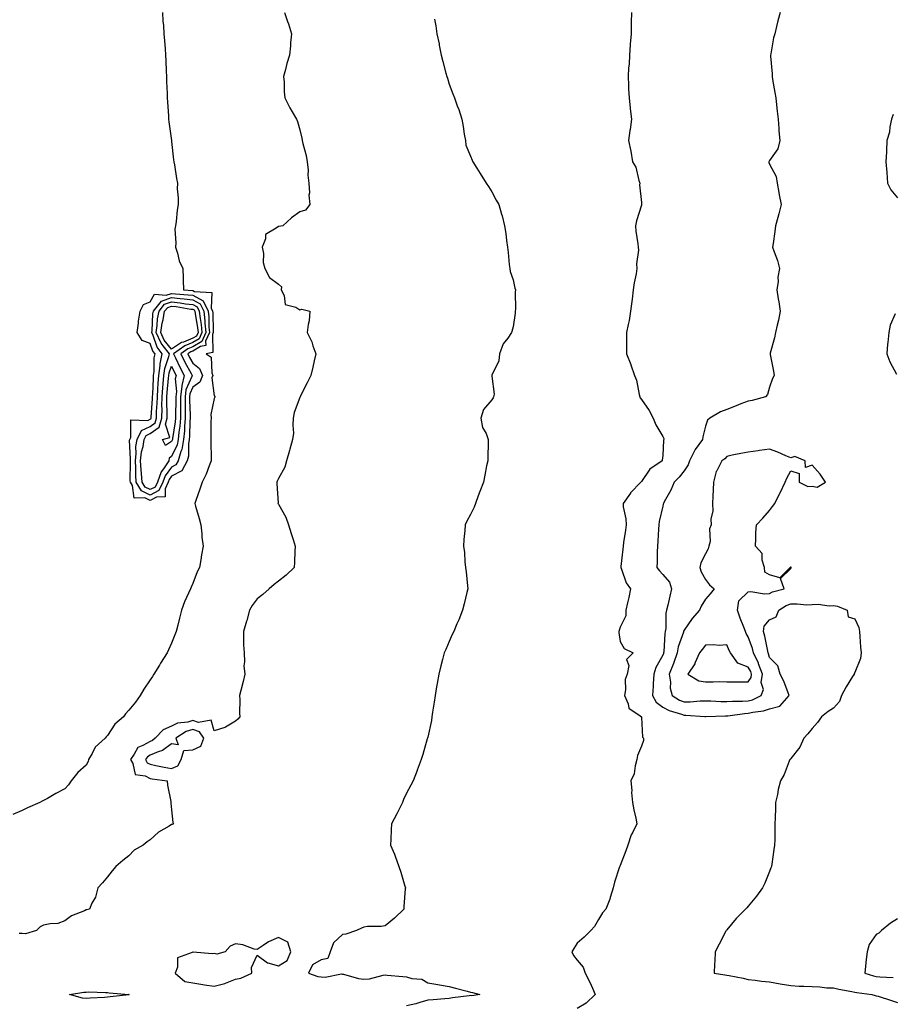
# Model space of a CAD drawing. Units: inches. Extents: x 968483 to 971123, y 7324298 to 7326938.
# Drawn here: x 969047 to 969456, y 7325517 to 7325979 of the extents above; entities that cross this region are included whole.
import ezdxf

# ---------------------------------------------------------------- set-up
doc = ezdxf.new("R2010")
doc.units = ezdxf.units.IN
doc.header["$MEASUREMENT"] = 0
doc.layers.add('Contour_96847324', color=7, linetype='Continuous', true_color=0xf1225a)

msp = doc.modelspace()

# ---------------------------------------------------------------- linework, layer by layer
at = {"layer": 'Contour_96847324'}
for points in [[(969113.71, 7325981.92, 3275), (969113.93, 7325977.8, 3275), (969114.2, 7325975.77, 3275), (969114.44, 7325971.92, 3275), (969114.66, 7325968.53, 3275), (969115.03, 7325964.94, 3275), (969115.25, 7325961.92, 3275), (969115.34, 7325959.2, 3275), (969115.54, 7325954.43, 3275), (969115.62, 7325951.92, 3275), (969115.69, 7325949.56, 3275), (969115.96, 7325944.01, 3275), (969116.01, 7325941.92, 3275), (969116.1, 7325939.97, 3275), (969116.58, 7325933.39, 3275), (969116.64, 7325931.92, 3275), (969116.77, 7325930.64, 3275), (969117.99, 7325921.98, 3275), (969118, 7325921.92, 3275), (969118, 7325921.87, 3275), (969118.05, 7325921.52, 3275), (969119, 7325912.87, 3275), (969119.17, 7325911.92, 3275), (969119.46, 7325910.51, 3275), (969120.27, 7325904.13, 3275), (969120.8, 7325901.92, 3275), (969120.68, 7325899.29, 3275), (969121.18, 7325895.05, 3275), (969121.08, 7325891.92, 3275), (969120.66, 7325889.31, 3275), (969120.18, 7325884.04, 3275), (969119.87, 7325881.92, 3275), (969119.6, 7325880.37, 3275), (969120.09, 7325873.96, 3275), (969119.87, 7325871.92, 3275), (969120.79, 7325869.17, 3275), (969121.63, 7325865.5, 3275), (969123.34, 7325861.92, 3275), (969123.53, 7325857.4, 3275), (969123.53, 7325856.44, 3275), (969123.69, 7325851.92, 3275), (969127.78, 7325851.65, 3275), (969128.05, 7325851.61, 3275), (969128.72, 7325851.25, 3275), (969136.83, 7325850.69, 3275), (969136.57, 7325843.4, 3275), (969137.26, 7325841.92, 3275), (969137.34, 7325841.21, 3275), (969137.52, 7325832.45, 3275), (969137.56, 7325831.92, 3275), (969137.18, 7325831.06, 3275), (969137.41, 7325822.56, 3275), (969134.18, 7325821.92, 3275), (969136.6, 7325820.47, 3275), (969136.9, 7325813.07, 3275), (969137.37, 7325811.92, 3275), (969136.97, 7325810.83, 3275), (969138.05, 7325802.35, 3275), (969138.24, 7325802.1, 3275), (969138.25, 7325801.92, 3275), (969138.22, 7325801.75, 3275), (969138.05, 7325801.11, 3275), (969136.41, 7325793.56, 3275), (969136.54, 7325791.92, 3275), (969136.45, 7325790.32, 3275), (969136.5, 7325783.47, 3275), (969136.4, 7325781.92, 3275), (969136.45, 7325780.32, 3275), (969136.55, 7325773.42, 3275), (969136.59, 7325771.92, 3275), (969135.59, 7325769.46, 3275), (969134.3, 7325765.67, 3275), (969132.38, 7325761.92, 3275), (969131.34, 7325758.62, 3275), (969129.4, 7325753.27, 3275), (969128.95, 7325751.92, 3275), (969129.31, 7325750.66, 3275), (969130.94, 7325744.81, 3275), (969131.81, 7325741.92, 3275), (969132.24, 7325737.73, 3275), (969132.24, 7325736.11, 3275), (969132.8, 7325731.92, 3275), (969132.08, 7325727.89, 3275), (969131.67, 7325725.54, 3275), (969131.04, 7325721.92, 3275), (969130.08, 7325719.88, 3275), (969128.05, 7325714.35, 3275), (969127.22, 7325712.75, 3275), (969126.89, 7325711.92, 3275), (969126.04, 7325709.91, 3275), (969124.15, 7325705.82, 3275), (969122.74, 7325701.92, 3275), (969121.75, 7325698.22, 3275), (969120.95, 7325694.83, 3275), (969120.22, 7325691.92, 3275), (969119.62, 7325690.35, 3275), (969118.05, 7325686.44, 3275), (969116.58, 7325683.4, 3275), (969115.91, 7325681.92, 3275), (969112.85, 7325677.12, 3275), (969112.31, 7325676.18, 3275), (969109.79, 7325671.92, 3275), (969109.08, 7325670.89, 3275), (969108.05, 7325669.35, 3275), (969105.04, 7325664.92, 3275), (969103.39, 7325661.92, 3275), (969101.12, 7325658.85, 3275), (969098.05, 7325655.04, 3275), (969096.53, 7325653.44, 3275), (969095.54, 7325651.92, 3275), (969091.39, 7325648.58, 3275), (969088.05, 7325643.2, 3275), (969087.37, 7325642.6, 3275), (969086.86, 7325641.92, 3275), (969082.28, 7325637.7, 3275), (969080.86, 7325634.74, 3275), (969079.19, 7325631.92, 3275), (969078.97, 7325631, 3275), (969078.05, 7325629.38, 3275), (969074.13, 7325625.84, 3275), (969071.05, 7325621.92, 3275), (969069.81, 7325620.16, 3275), (969068.05, 7325618.22, 3275), (969063.91, 7325616.06, 3275), (969059.89, 7325613.76, 3275), (969058.05, 7325612.74, 3275), (969057.49, 7325612.48, 3275), (969056.31, 7325611.92, 3275), (969050.61, 7325609.36, 3275), (969048.05, 7325608.16, 3275), (969043.72, 7325606.25, 3275)], [(969170.85, 7325981.92, 3276), (969172.34, 7325977.64, 3276), (969172.74, 7325976.61, 3276), (969174.13, 7325971.92, 3276), (969173.74, 7325967.61, 3276), (969173.67, 7325966.3, 3276), (969173.26, 7325961.92, 3276), (969171.94, 7325958.04, 3276), (969171.36, 7325955.24, 3276), (969170.45, 7325951.92, 3276), (969170.72, 7325949.25, 3276), (969170.82, 7325944.69, 3276), (969171.15, 7325941.92, 3276), (969173.42, 7325937.29, 3276), (969174.58, 7325935.39, 3276), (969176.58, 7325931.92, 3276), (969177.01, 7325930.88, 3276), (969178.05, 7325926.88, 3276), (969179.09, 7325922.96, 3276), (969179.2, 7325921.92, 3276), (969179.51, 7325920.46, 3276), (969181.04, 7325914.91, 3276), (969181.59, 7325911.92, 3276), (969181.94, 7325908.03, 3276), (969181.84, 7325905.71, 3276), (969182.32, 7325901.92, 3276), (969182.57, 7325897.39, 3276), (969182.39, 7325896.25, 3276), (969182.8, 7325891.92, 3276), (969180.75, 7325889.22, 3276), (969178.05, 7325888.5, 3276), (969174.25, 7325885.71, 3276), (969170.18, 7325881.92, 3276), (969168.32, 7325881.65, 3276), (969168.05, 7325881.71, 3276), (969167.03, 7325880.9, 3276), (969162.05, 7325877.92, 3276), (969162.02, 7325875.9, 3276), (969160.47, 7325871.92, 3276), (969161.02, 7325868.95, 3276), (969160.87, 7325864.75, 3276), (969161.78, 7325861.92, 3276), (969163.92, 7325857.78, 3276), (969168.05, 7325854.64, 3276), (969169.58, 7325853.45, 3276), (969169.37, 7325851.92, 3276), (969170.73, 7325849.24, 3276), (969171.27, 7325845.15, 3276), (969176.16, 7325843.81, 3276), (969178.05, 7325842.66, 3276), (969179.05, 7325842.92, 3276), (969182.8, 7325841.92, 3276), (969182.44, 7325837.53, 3276), (969181.94, 7325835.81, 3276), (969181.47, 7325831.92, 3276), (969183.67, 7325827.54, 3276), (969184.17, 7325825.8, 3276), (969185.64, 7325821.92, 3276), (969184.87, 7325818.74, 3276), (969184.27, 7325815.7, 3276), (969183.24, 7325811.92, 3276), (969181.59, 7325808.38, 3276), (969178.43, 7325802.3, 3276), (969178.24, 7325801.92, 3276), (969178.19, 7325801.78, 3276), (969178.05, 7325801.5, 3276), (969175.38, 7325794.59, 3276), (969175.01, 7325791.92, 3276), (969174.75, 7325788.62, 3276), (969175.07, 7325784.9, 3276), (969174.74, 7325781.92, 3276), (969173.4, 7325777.27, 3276), (969173.24, 7325776.73, 3276), (969171.93, 7325771.92, 3276), (969171.03, 7325768.94, 3276), (969168.05, 7325763.56, 3276), (969167.55, 7325762.41, 3276), (969167.39, 7325761.92, 3276), (969167.33, 7325761.19, 3276), (969167.89, 7325752.08, 3276), (969167.87, 7325751.92, 3276), (969167.93, 7325751.8, 3276), (969168.05, 7325751.58, 3276), (969171.6, 7325745.47, 3276), (969172.73, 7325741.92, 3276), (969174, 7325737.87, 3276), (969174.91, 7325735.06, 3276), (969175.91, 7325731.92, 3276), (969175.76, 7325729.63, 3276), (969175.61, 7325724.36, 3276), (969175.43, 7325721.92, 3276), (969171.7, 7325718.27, 3276), (969168.05, 7325715.5, 3276), (969166.08, 7325713.89, 3276), (969163.69, 7325711.92, 3276), (969160.76, 7325709.21, 3276), (969158.05, 7325707.23, 3276), (969155.85, 7325704.12, 3276), (969154.56, 7325701.92, 3276), (969153.21, 7325697.08, 3276), (969153.14, 7325696.83, 3276), (969151.66, 7325691.92, 3276), (969151.8, 7325688.17, 3276), (969151.8, 7325685.67, 3276), (969151.97, 7325681.92, 3276), (969152.22, 7325677.75, 3276), (969151.92, 7325675.79, 3276), (969152.29, 7325671.92, 3276), (969151.5, 7325668.47, 3276), (969150.44, 7325664.31, 3276), (969149.88, 7325661.92, 3276), (969149.94, 7325660.03, 3276), (969149.88, 7325653.75, 3276), (969149.95, 7325651.92, 3276), (969149.09, 7325650.87, 3276), (969148.05, 7325649.89, 3276), (969143.26, 7325647.13, 3276), (969143.01, 7325646.96, 3276), (969138.05, 7325645.37, 3276), (969136.55, 7325650.42, 3276), (969130.7, 7325649.28, 3276), (969128.05, 7325650.18, 3276), (969125.62, 7325649.48, 3276), (969120.89, 7325649.07, 3276), (969118.05, 7325647.63, 3276), (969114.05, 7325645.92, 3276), (969110.35, 7325641.92, 3276), (969109.08, 7325640.89, 3276), (969108.05, 7325640.45, 3276), (969104.6, 7325638.47, 3276), (969102.29, 7325637.68, 3276), (969100.59, 7325634.45, 3276), (969098.79, 7325631.92, 3276), (969099.84, 7325630.13, 3276), (969101.04, 7325624.9, 3276), (969105.71, 7325624.26, 3276), (969108.05, 7325623.05, 3276), (969109, 7325622.87, 3276), (969115.94, 7325621.92, 3276), (969116.16, 7325620.03, 3276), (969117.67, 7325612.3, 3276), (969117.72, 7325611.92, 3276), (969117.7, 7325611.56, 3276), (969118.05, 7325608.45, 3276), (969118.64, 7325602.51, 3276), (969118.94, 7325601.92, 3276), (969118.36, 7325601.61, 3276), (969118.05, 7325601.48, 3276), (969116.85, 7325600.71, 3276), (969111.99, 7325597.98, 3276), (969108.05, 7325594.32, 3276), (969106.59, 7325593.38, 3276), (969104.66, 7325591.92, 3276), (969100.48, 7325589.49, 3276), (969098.05, 7325586.82, 3276), (969095.22, 7325584.75, 3276), (969091.9, 7325581.92, 3276), (969090.18, 7325579.79, 3276), (969088.05, 7325577.1, 3276), (969085.76, 7325574.2, 3276), (969083.54, 7325571.92, 3276), (969082.42, 7325567.55, 3276), (969080.76, 7325564.63, 3276), (969079.62, 7325561.92, 3276), (969078.34, 7325561.62, 3276), (969078.05, 7325561.5, 3276), (969077.22, 7325561.09, 3276), (969071.22, 7325558.75, 3276), (969068.05, 7325556.46, 3276), (969064.79, 7325555.18, 3276), (969061.19, 7325555.07, 3276), (969058.05, 7325554.33, 3276), (969056.44, 7325553.54, 3276), (969054.78, 7325551.92, 3276), (969049.63, 7325550.33, 3276), (969048.05, 7325550.55, 3276)], [(969241.16, 7325978.82, 3277), (969241.76, 7325975.63, 3277), (969242.25, 7325971.92, 3277), (969243.3, 7325967.17, 3277), (969243.39, 7325966.57, 3277), (969244.3, 7325961.92, 3277), (969245.06, 7325958.94, 3277), (969246.55, 7325953.42, 3277), (969246.95, 7325951.92, 3277), (969247.19, 7325951.07, 3277), (969248.05, 7325948.28, 3277), (969249.83, 7325943.7, 3277), (969250.53, 7325941.92, 3277), (969251.84, 7325938.13, 3277), (969252.5, 7325936.38, 3277), (969253.91, 7325931.92, 3277), (969254.61, 7325928.48, 3277), (969255.09, 7325924.87, 3277), (969255.64, 7325921.92, 3277), (969255.91, 7325919.79, 3277), (969258.05, 7325914.52, 3277), (969258.81, 7325912.68, 3277), (969259.14, 7325911.92, 3277), (969261.01, 7325908.96, 3277), (969262.6, 7325906.47, 3277), (969265.37, 7325901.92, 3277), (969266.49, 7325900.36, 3277), (969268.05, 7325897.95, 3277), (969270.13, 7325894.01, 3277), (969271.33, 7325891.92, 3277), (969272.6, 7325887.36, 3277), (969272.84, 7325886.71, 3277), (969273.97, 7325881.92, 3277), (969274.51, 7325878.38, 3277), (969274.87, 7325875.1, 3277), (969275.33, 7325871.92, 3277), (969275.63, 7325869.49, 3277), (969276.17, 7325863.8, 3277), (969276.38, 7325861.92, 3277), (969276.66, 7325860.53, 3277), (969278.05, 7325856.7, 3277), (969278.86, 7325852.73, 3277), (969279.15, 7325851.92, 3277), (969279.03, 7325850.95, 3277), (969279.06, 7325842.92, 3277), (969278.94, 7325841.92, 3277), (969278.89, 7325841.09, 3277), (969278.05, 7325834.65, 3277), (969277.46, 7325832.51, 3277), (969277.26, 7325831.92, 3277), (969275.51, 7325829.38, 3277), (969273.35, 7325826.62, 3277), (969271.57, 7325821.92, 3277), (969271.23, 7325818.73, 3277), (969268.05, 7325812.04, 3277), (969268.01, 7325811.96, 3277), (969268, 7325811.92, 3277), (969268, 7325811.87, 3277), (969268.05, 7325811.61, 3277), (969269.16, 7325803.03, 3277), (969268.88, 7325801.92, 3277), (969268.65, 7325801.32, 3277), (969268.05, 7325800.38, 3277), (969264.09, 7325795.87, 3277), (969262.82, 7325791.92, 3277), (969263.68, 7325787.55, 3277), (969265.36, 7325784.61, 3277), (969266.37, 7325781.92, 3277), (969266.3, 7325780.17, 3277), (969266.17, 7325773.8, 3277), (969266.1, 7325771.92, 3277), (969265.59, 7325769.46, 3277), (969264.82, 7325765.15, 3277), (969264.09, 7325761.92, 3277), (969262.44, 7325757.53, 3277), (969261.67, 7325755.54, 3277), (969260.32, 7325751.92, 3277), (969259.8, 7325750.17, 3277), (969258.05, 7325746.69, 3277), (969256.36, 7325743.6, 3277), (969255.61, 7325741.92, 3277), (969255.45, 7325739.32, 3277), (969254.9, 7325735.07, 3277), (969254.72, 7325731.92, 3277), (969255.16, 7325729.02, 3277), (969255.38, 7325724.59, 3277), (969255.73, 7325721.92, 3277), (969255.94, 7325719.81, 3277), (969256.64, 7325713.33, 3277), (969256.78, 7325711.92, 3277), (969256.35, 7325710.22, 3277), (969255.06, 7325704.91, 3277), (969254.29, 7325701.92, 3277), (969252.52, 7325697.45, 3277), (969251.68, 7325695.56, 3277), (969250.16, 7325691.92, 3277), (969249.49, 7325690.49, 3277), (969248.05, 7325687.21, 3277), (969246.45, 7325683.52, 3277), (969245.74, 7325681.92, 3277), (969244.94, 7325678.81, 3277), (969244.14, 7325675.83, 3277), (969243.2, 7325671.92, 3277), (969242.42, 7325667.55, 3277), (969242.16, 7325666.03, 3277), (969241.45, 7325661.92, 3277), (969241.08, 7325658.89, 3277), (969240.29, 7325654.15, 3277), (969239.99, 7325651.92, 3277), (969239.77, 7325650.2, 3277), (969238.05, 7325642.46, 3277), (969237.92, 7325642.05, 3277), (969237.87, 7325641.92, 3277), (969237.8, 7325641.67, 3277), (969235.7, 7325634.28, 3277), (969234.95, 7325631.92, 3277), (969233.02, 7325626.95, 3277), (969232.99, 7325626.86, 3277), (969231.13, 7325621.92, 3277), (969230.08, 7325619.89, 3277), (969228.05, 7325616.18, 3277), (969226.71, 7325613.25, 3277), (969226.12, 7325611.92, 3277), (969224.25, 7325608.13, 3277), (969223.49, 7325606.48, 3277), (969221.07, 7325601.92, 3277), (969220.88, 7325599.09, 3277), (969220.78, 7325594.65, 3277), (969220.58, 7325591.92, 3277), (969222.37, 7325587.6, 3277), (969222.79, 7325586.65, 3277), (969224.52, 7325581.92, 3277), (969225.42, 7325579.29, 3277), (969227.3, 7325572.67, 3277), (969227.53, 7325571.92, 3277), (969227.51, 7325571.38, 3277), (969226.89, 7325563.08, 3277), (969226.85, 7325561.92, 3277), (969222.37, 7325557.6, 3277), (969218.05, 7325554.05, 3277), (969216.15, 7325553.82, 3277), (969209.82, 7325553.69, 3277), (969208.05, 7325553.51, 3277), (969206.92, 7325553.05, 3277), (969204.58, 7325551.92, 3277), (969199.72, 7325550.25, 3277), (969198.05, 7325549.98, 3277), (969193.85, 7325546.12, 3277), (969192.27, 7325541.92, 3277), (969191.26, 7325538.71, 3277), (969188.05, 7325538.13, 3277), (969184.09, 7325535.88, 3277), (969182.19, 7325531.92, 3277), (969186.54, 7325530.41, 3277), (969188.05, 7325530.13, 3277), (969189.96, 7325530.01, 3277), (969197.66, 7325531.53, 3277), (969198.05, 7325531.49, 3277), (969198.57, 7325531.4, 3277), (969205.53, 7325529.4, 3277), (969208.05, 7325529.1, 3277), (969210.68, 7325529.29, 3277), (969217.11, 7325530.98, 3277), (969218.05, 7325531.08, 3277), (969218.93, 7325531.04, 3277), (969226.4, 7325530.27, 3277), (969228.05, 7325530.22, 3277), (969230.49, 7325529.48, 3277), (969235.22, 7325529.09, 3277), (969238.05, 7325527.43, 3277), (969242.74, 7325526.6, 3277), (969243.49, 7325526.48, 3277), (969248.05, 7325525.7, 3277), (969250.99, 7325524.86, 3277), (969256.49, 7325523.48, 3277), (969258.05, 7325523.06, 3277), (969258.94, 7325522.81, 3277), (969262.36, 7325521.92, 3277), (969258.65, 7325521.32, 3277), (969258.05, 7325521.37, 3277), (969257.41, 7325521.27, 3277), (969249.64, 7325520.32, 3277), (969248.05, 7325520.05, 3277), (969246.01, 7325519.88, 3277), (969240.52, 7325519.45, 3277), (969238.05, 7325519.23, 3277), (969234.37, 7325518.23, 3277), (969232.5, 7325517.47, 3277), (969228.05, 7325516.65, 3277)], [(969333.49, 7325981.92, 3278), (969333.34, 7325977.21, 3278), (969333.33, 7325976.64, 3278), (969333.21, 7325971.92, 3278), (969332.88, 7325967.08, 3278), (969332.84, 7325966.72, 3278), (969332.51, 7325961.92, 3278), (969332.27, 7325957.7, 3278), (969332.09, 7325955.96, 3278), (969331.83, 7325951.92, 3278), (969332.06, 7325947.91, 3278), (969332.03, 7325945.91, 3278), (969332.31, 7325941.92, 3278), (969332.83, 7325937.14, 3278), (969332.84, 7325936.71, 3278), (969333.46, 7325931.92, 3278), (969332.84, 7325927.13, 3278), (969332.73, 7325926.6, 3278), (969332.07, 7325921.92, 3278), (969333.05, 7325916.92, 3278), (969333.85, 7325911.92, 3278), (969335.51, 7325909.38, 3278), (969336.8, 7325903.17, 3278), (969337.27, 7325901.92, 3278), (969337.24, 7325901.11, 3278), (969338.05, 7325892.81, 3278), (969338.12, 7325891.98, 3278), (969338.11, 7325891.92, 3278), (969338.11, 7325891.86, 3278), (969338.05, 7325891.63, 3278), (969335.74, 7325884.23, 3278), (969335.31, 7325881.92, 3278), (969335.52, 7325879.39, 3278), (969336.45, 7325873.52, 3278), (969336.6, 7325871.92, 3278), (969336.7, 7325870.57, 3278), (969335.83, 7325864.13, 3278), (969335.95, 7325861.92, 3278), (969335.56, 7325859.42, 3278), (969334.73, 7325855.24, 3278), (969334.24, 7325851.92, 3278), (969333.7, 7325847.57, 3278), (969333.53, 7325846.45, 3278), (969333, 7325841.92, 3278), (969332.31, 7325837.66, 3278), (969331.86, 7325835.73, 3278), (969331.16, 7325831.92, 3278), (969331.17, 7325828.8, 3278), (969331.09, 7325824.96, 3278), (969331.1, 7325821.92, 3278), (969333.07, 7325816.94, 3278), (969333.09, 7325816.88, 3278), (969334.82, 7325811.92, 3278), (969335.8, 7325809.67, 3278), (969336.97, 7325803.01, 3278), (969337.29, 7325801.92, 3278), (969337.51, 7325801.38, 3278), (969338.05, 7325800.58, 3278), (969341.65, 7325795.53, 3278), (969343.59, 7325791.92, 3278), (969344.9, 7325788.77, 3278), (969348.05, 7325783.23, 3278), (969348.53, 7325782.39, 3278), (969348.63, 7325781.92, 3278), (969348.43, 7325781.53, 3278), (969348.05, 7325774.44, 3278), (969347.82, 7325772.15, 3278), (969347.82, 7325771.92, 3278), (969341.96, 7325768.01, 3278), (969338.05, 7325762.2, 3278), (969337.89, 7325762.08, 3278), (969337.78, 7325761.92, 3278), (969333.02, 7325756.95, 3278), (969332.91, 7325756.78, 3278), (969329.52, 7325751.92, 3278), (969329.6, 7325750.37, 3278), (969330.81, 7325744.68, 3278), (969330.9, 7325741.92, 3278), (969330.6, 7325739.37, 3278), (969329.73, 7325733.59, 3278), (969329.51, 7325731.92, 3278), (969329.41, 7325730.56, 3278), (969328.51, 7325722.38, 3278), (969328.47, 7325721.92, 3278), (969328.82, 7325721.15, 3278), (969330.92, 7325714.79, 3278), (969332.89, 7325711.92, 3278), (969332.18, 7325707.79, 3278), (969331.56, 7325705.43, 3278), (969330.85, 7325701.92, 3278), (969330.75, 7325699.22, 3278), (969328.05, 7325693.9, 3278), (969327.61, 7325692.36, 3278), (969327.53, 7325691.92, 3278), (969327.56, 7325691.43, 3278), (969328.05, 7325687.29, 3278), (969330.03, 7325683.91, 3278), (969334.22, 7325681.92, 3278), (969331.14, 7325678.83, 3278), (969332.13, 7325676, 3278), (969331.35, 7325671.92, 3278), (969330.46, 7325669.51, 3278), (969330.69, 7325664.56, 3278), (969330.17, 7325661.92, 3278), (969331.84, 7325658.13, 3278), (969332.13, 7325656.01, 3278), (969337.5, 7325652.47, 3278), (969338.05, 7325652.02, 3278), (969338.08, 7325651.95, 3278), (969338.12, 7325651.92, 3278), (969338.17, 7325651.81, 3278), (969338.53, 7325642.4, 3278), (969339.09, 7325641.92, 3278), (969339.06, 7325640.91, 3278), (969338.05, 7325638.28, 3278), (969336.18, 7325633.79, 3278), (969335.95, 7325631.92, 3278), (969335.09, 7325628.96, 3278), (969334.65, 7325625.31, 3278), (969333.05, 7325621.92, 3278), (969333.57, 7325617.44, 3278), (969333.51, 7325616.46, 3278), (969333.92, 7325611.92, 3278), (969334.56, 7325608.43, 3278), (969335.49, 7325604.48, 3278), (969335.98, 7325601.92, 3278), (969334.08, 7325597.95, 3278), (969333.33, 7325596.64, 3278), (969331.72, 7325591.92, 3278), (969330.78, 7325589.19, 3278), (969328.05, 7325582.33, 3278), (969327.93, 7325582.03, 3278), (969327.9, 7325581.92, 3278), (969327.84, 7325581.71, 3278), (969325.49, 7325574.48, 3278), (969324.88, 7325571.92, 3278), (969323.48, 7325567.35, 3278), (969323.33, 7325566.64, 3278), (969321.43, 7325561.92, 3278), (969319.81, 7325560.16, 3278), (969318.05, 7325557.03, 3278), (969316.17, 7325553.8, 3278), (969314.43, 7325551.92, 3278), (969311.24, 7325548.73, 3278), (969308.05, 7325545.94, 3278), (969306.48, 7325543.5, 3278), (969305.44, 7325541.92, 3278), (969306.3, 7325540.17, 3278), (969308.05, 7325537.99, 3278), (969310.77, 7325534.64, 3278), (969311.69, 7325531.92, 3278), (969313.86, 7325527.73, 3278), (969315.12, 7325524.85, 3278), (969316.49, 7325521.92, 3278), (969312.16, 7325517.81, 3278), (969308.05, 7325515.43, 3278)], [(969403.04, 7325981.92, 3279), (969402.03, 7325977.94, 3279), (969401.42, 7325975.28, 3279), (969400.58, 7325971.92, 3279), (969399.98, 7325969.99, 3279), (969398.7, 7325962.57, 3279), (969398.54, 7325961.92, 3279), (969398.54, 7325961.43, 3279), (969399.27, 7325953.14, 3279), (969399.27, 7325951.92, 3279), (969399.51, 7325950.46, 3279), (969400.6, 7325944.46, 3279), (969401, 7325941.92, 3279), (969401.37, 7325938.6, 3279), (969401.73, 7325935.6, 3279), (969402.12, 7325931.92, 3279), (969402.48, 7325927.49, 3279), (969402.5, 7325926.37, 3279), (969402.91, 7325921.92, 3279), (969401.96, 7325918.01, 3279), (969398.05, 7325912.57, 3279), (969397.84, 7325912.13, 3279), (969397.79, 7325911.92, 3279), (969397.82, 7325911.69, 3279), (969398.05, 7325910.9, 3279), (969401.11, 7325904.98, 3279), (969401.59, 7325901.92, 3279), (969402.41, 7325897.56, 3279), (969402.57, 7325896.44, 3279), (969403.48, 7325891.92, 3279), (969402.44, 7325887.53, 3279), (969401.93, 7325885.8, 3279), (969400.91, 7325881.92, 3279), (969400.6, 7325879.37, 3279), (969399.75, 7325873.62, 3279), (969399.53, 7325871.92, 3279), (969400.25, 7325869.73, 3279), (969401.79, 7325865.66, 3279), (969402.81, 7325861.92, 3279), (969402.04, 7325857.93, 3279), (969402.08, 7325855.95, 3279), (969401.54, 7325851.92, 3279), (969402.17, 7325847.8, 3279), (969402.42, 7325846.29, 3279), (969403.08, 7325841.92, 3279), (969402.25, 7325837.72, 3279), (969401.61, 7325835.48, 3279), (969400.8, 7325831.92, 3279), (969400.46, 7325829.51, 3279), (969398.38, 7325822.26, 3279), (969398.32, 7325821.92, 3279), (969398.36, 7325821.61, 3279), (969400, 7325813.87, 3279), (969400.21, 7325811.92, 3279), (969399.49, 7325810.49, 3279), (969398.05, 7325806.32, 3279), (969397.1, 7325802.87, 3279), (969396.13, 7325801.92, 3279), (969389.89, 7325800.08, 3279), (969388.05, 7325799.87, 3279), (969384.64, 7325798.51, 3279), (969382.38, 7325797.59, 3279), (969378.05, 7325795.9, 3279), (969375.16, 7325794.81, 3279), (969370.06, 7325791.92, 3279), (969369.05, 7325790.92, 3279), (969368.05, 7325788.1, 3279), (969366.8, 7325783.17, 3279), (969366.65, 7325781.92, 3279), (969363.25, 7325777.12, 3279), (969363.08, 7325776.89, 3279), (969360.54, 7325771.92, 3279), (969360.01, 7325769.96, 3279), (969358.05, 7325767.18, 3279), (969355.75, 7325764.23, 3279), (969353.46, 7325761.92, 3279), (969351.82, 7325758.15, 3279), (969348.8, 7325752.67, 3279), (969348.42, 7325751.92, 3279), (969348.34, 7325751.62, 3279), (969348.05, 7325750.59, 3279), (969346.44, 7325743.53, 3279), (969346.17, 7325741.92, 3279), (969346.03, 7325739.89, 3279), (969345.71, 7325734.26, 3279), (969345.54, 7325731.92, 3279), (969345.46, 7325729.33, 3279), (969345.43, 7325724.53, 3279), (969345.35, 7325721.92, 3279), (969346.48, 7325720.35, 3279), (969348.05, 7325718.61, 3279), (969351.16, 7325715.02, 3279), (969352.16, 7325711.92, 3279), (969351.45, 7325708.52, 3279), (969350.39, 7325704.26, 3279), (969349.87, 7325701.92, 3279), (969349.48, 7325700.5, 3279), (969349.52, 7325693.4, 3279), (969349.27, 7325691.92, 3279), (969349.03, 7325690.94, 3279), (969348.56, 7325682.43, 3279), (969348.47, 7325681.92, 3279), (969348.36, 7325681.61, 3279), (969348.05, 7325680.9, 3279), (969344.84, 7325675.13, 3279), (969343.96, 7325671.92, 3279), (969343.63, 7325667.49, 3279), (969343.59, 7325666.38, 3279), (969343.21, 7325661.92, 3279), (969344.96, 7325658.83, 3279), (969348.05, 7325656.45, 3279), (969351.01, 7325654.88, 3279), (969356.78, 7325653.18, 3279), (969358.05, 7325652.7, 3279), (969358.83, 7325652.7, 3279), (969367.83, 7325652.14, 3279), (969368.05, 7325652.15, 3279), (969368.27, 7325652.14, 3279), (969377.53, 7325652.44, 3279), (969378.05, 7325652.44, 3279), (969378.61, 7325652.48, 3279), (969386.43, 7325653.54, 3279), (969388.05, 7325653.64, 3279), (969390.33, 7325654.2, 3279), (969395.24, 7325654.73, 3279), (969398.05, 7325655.73, 3279), (969402.95, 7325657.02, 3279), (969407.32, 7325661.92, 3279), (969406.78, 7325663.19, 3279), (969404.75, 7325668.62, 3279), (969403.11, 7325671.92, 3279), (969402.01, 7325675.88, 3279), (969398.05, 7325679.82, 3279), (969397.63, 7325681.5, 3279), (969397.43, 7325681.92, 3279), (969397.22, 7325682.76, 3279), (969395.85, 7325689.72, 3279), (969395.19, 7325691.92, 3279), (969395.5, 7325694.46, 3279), (969398.05, 7325697.34, 3279), (969401.2, 7325698.77, 3279), (969402.39, 7325701.92, 3279), (969405.87, 7325704.1, 3279), (969408.05, 7325704.92, 3279), (969411.09, 7325704.96, 3279), (969415.49, 7325704.48, 3279), (969418.05, 7325704.53, 3279), (969420.83, 7325704.71, 3279), (969426.06, 7325703.91, 3279), (969428.05, 7325704.11, 3279), (969429.99, 7325703.86, 3279), (969434.45, 7325701.92, 3279), (969434.92, 7325698.8, 3279), (969438.05, 7325697.85, 3279), (969439.92, 7325693.79, 3279), (969440.2, 7325691.92, 3279), (969440.38, 7325689.59, 3279), (969440.72, 7325684.59, 3279), (969440.93, 7325681.92, 3279), (969440.61, 7325679.36, 3279), (969438.05, 7325672.69, 3279), (969437.67, 7325672.3, 3279), (969437.65, 7325671.92, 3279), (969437.01, 7325670.89, 3279), (969433.9, 7325666.08, 3279), (969431.84, 7325661.92, 3279), (969430.8, 7325659.16, 3279), (969428.05, 7325656.08, 3279), (969425.56, 7325654.41, 3279), (969422.42, 7325651.92, 3279), (969420.59, 7325649.38, 3279), (969418.05, 7325646.5, 3279), (969416.04, 7325643.94, 3279), (969414.09, 7325641.92, 3279), (969412.2, 7325637.77, 3279), (969408.05, 7325632.51, 3279), (969407.83, 7325632.14, 3279), (969407.65, 7325631.92, 3279), (969407.33, 7325631.19, 3279), (969404.98, 7325624.99, 3279), (969403.21, 7325621.92, 3279), (969402.09, 7325617.87, 3279), (969401.77, 7325615.65, 3279), (969400.95, 7325611.92, 3279), (969400.84, 7325609.13, 3279), (969400.73, 7325604.59, 3279), (969400.63, 7325601.92, 3279), (969400.59, 7325599.38, 3279), (969400.51, 7325594.38, 3279), (969400.46, 7325591.92, 3279), (969400.11, 7325589.86, 3279), (969399.11, 7325582.99, 3279), (969398.94, 7325581.92, 3279), (969398.7, 7325581.27, 3279), (969398.05, 7325579.55, 3279), (969395.85, 7325574.12, 3279), (969394.79, 7325571.92, 3279), (969391.97, 7325568, 3279), (969388.05, 7325563.32, 3279), (969387.4, 7325562.57, 3279), (969386.75, 7325561.92, 3279), (969382.48, 7325557.49, 3279), (969378.05, 7325552.24, 3279), (969377.86, 7325551.92, 3279), (969377.67, 7325551.53, 3279), (969374.52, 7325545.45, 3279), (969372.62, 7325541.92, 3279), (969372.47, 7325537.5, 3279), (969372.35, 7325536.22, 3279), (969372.19, 7325531.92, 3279), (969377.21, 7325531.08, 3279), (969378.05, 7325531.02, 3279), (969379.2, 7325530.77, 3279), (969385.7, 7325529.57, 3279), (969388.05, 7325529.01, 3279), (969391.34, 7325528.63, 3279), (969394.27, 7325528.14, 3279), (969398.05, 7325527.77, 3279), (969403.02, 7325526.95, 3279), (969403.08, 7325526.94, 3279), (969408.05, 7325526.06, 3279), (969412.01, 7325525.88, 3279), (969414.18, 7325525.79, 3279), (969418.05, 7325525.61, 3279), (969421.6, 7325525.47, 3279), (969424.87, 7325525.1, 3279), (969428.05, 7325524.97, 3279), (969430.53, 7325524.4, 3279), (969436.64, 7325523.33, 3279), (969438.05, 7325523.03, 3279), (969438.94, 7325522.81, 3279), (969445.94, 7325521.92, 3279), (969447.58, 7325521.46, 3279), (969448.05, 7325521.35, 3279), (969448.9, 7325521.07, 3279), (969455.28, 7325519.15, 3279), (969458.05, 7325518.12, 3279)], [(969455.95, 7325934.02, 3280), (969455.26, 7325931.92, 3280), (969454.48, 7325928.35, 3280), (969454.21, 7325925.76, 3280), (969453.09, 7325921.92, 3280), (969452.83, 7325917.14, 3280), (969452.79, 7325916.65, 3280), (969452.52, 7325911.92, 3280), (969452.96, 7325907, 3280), (969452.98, 7325906.86, 3280), (969453.39, 7325901.92, 3280), (969454.92, 7325898.8, 3280), (969458.05, 7325895.07, 3280)], [(969456.9, 7325840.76, 3280), (969454.58, 7325835.39, 3280), (969453.91, 7325831.92, 3280), (969453.48, 7325827.35, 3280), (969453.38, 7325826.58, 3280), (969452.96, 7325821.92, 3280), (969454.37, 7325818.24, 3280), (969457.51, 7325812.46, 3280)], [(969458.05, 7325557.35, 3280), (969454.68, 7325555.29, 3280), (969450.49, 7325551.92, 3280), (969449.29, 7325550.67, 3280), (969448.05, 7325550.09, 3280), (969444.69, 7325545.28, 3280), (969443.75, 7325541.92, 3280), (969443.23, 7325537.09, 3280), (969443.19, 7325536.78, 3280), (969442.66, 7325531.92, 3280), (969446.73, 7325530.61, 3280), (969448.05, 7325530.34, 3280), (969449.79, 7325530.19, 3280), (969455.99, 7325529.86, 3280)], [(969048.05, 7325550.55, 3276), (969046.63, 7325550.51, 3276)]]:
    msp.add_polyline3d(points, dxfattribs=at)
for points in [[(969108.05, 7325753.3, 3274), (969105.49, 7325754.48, 3274), (969100.59, 7325754.46, 3274), (969099.67, 7325760.29, 3274), (969098.73, 7325761.92, 3274), (969098.69, 7325762.56, 3274), (969098.79, 7325771.18, 3274), (969098.74, 7325771.92, 3274), (969098.83, 7325772.7, 3274), (969098.4, 7325781.57, 3274), (969098.46, 7325781.92, 3274), (969098.88, 7325782.76, 3274), (969098.89, 7325791.08, 3274), (969106.92, 7325790.79, 3274), (969108.05, 7325791.33, 3274), (969108.39, 7325791.58, 3274), (969108.49, 7325791.92, 3274), (969108.5, 7325792.37, 3274), (969109.09, 7325800.88, 3274), (969109.11, 7325801.92, 3274), (969109.19, 7325803.06, 3274), (969109.52, 7325810.45, 3274), (969109.62, 7325811.92, 3274), (969109.91, 7325813.77, 3274), (969109.89, 7325820.08, 3274), (969110.28, 7325821.92, 3274), (969109.32, 7325823.19, 3274), (969108.05, 7325826.89, 3274), (969104.3, 7325828.17, 3274), (969101.97, 7325831.92, 3274), (969102.53, 7325836.4, 3274), (969102.59, 7325837.37, 3274), (969103.26, 7325841.92, 3274), (969104.88, 7325845.09, 3274), (969108.05, 7325846.34, 3274), (969110.09, 7325849.87, 3274), (969115.56, 7325849.43, 3274), (969118.05, 7325850.3, 3274), (969119.88, 7325850.1, 3274), (969125.82, 7325849.7, 3274), (969128.05, 7325849.42, 3274), (969132.91, 7325846.78, 3274), (969135.18, 7325841.92, 3274), (969135.45, 7325839.33, 3274), (969135.56, 7325834.41, 3274), (969135.78, 7325831.92, 3274), (969134, 7325827.86, 3274), (969134.05, 7325825.92, 3274), (969131.57, 7325825.43, 3274), (969128.05, 7325823.31, 3274), (969127.06, 7325822.91, 3274), (969125.71, 7325821.92, 3274), (969126.47, 7325820.34, 3274), (969128.05, 7325817.56, 3274), (969131.19, 7325815.07, 3274), (969132.47, 7325811.92, 3274), (969131.28, 7325808.69, 3274), (969128.05, 7325806.44, 3274), (969126.65, 7325803.32, 3274), (969126.47, 7325801.92, 3274), (969126.47, 7325800.34, 3274), (969126.7, 7325793.27, 3274), (969126.7, 7325791.92, 3274), (969126.58, 7325790.45, 3274), (969126.48, 7325783.49, 3274), (969126.33, 7325781.92, 3274), (969125.94, 7325779.81, 3274), (969125.98, 7325774, 3274), (969125.35, 7325771.92, 3274), (969122.77, 7325767.2, 3274), (969118.05, 7325764.64, 3274), (969116.88, 7325763.09, 3274), (969116.46, 7325761.92, 3274), (969114.96, 7325758.83, 3274), (969114.99, 7325754.98, 3274), (969110.94, 7325754.81, 3274)], [(969108.05, 7325755.84, 3273), (969103.89, 7325757.76, 3273), (969101.48, 7325761.92, 3273), (969101.26, 7325765.13, 3273), (969101.3, 7325768.67, 3273), (969101.12, 7325771.92, 3273), (969101.5, 7325775.36, 3273), (969101.33, 7325778.63, 3273), (969101.86, 7325781.92, 3273), (969103.95, 7325786.03, 3273), (969108.05, 7325788, 3273), (969110.34, 7325789.63, 3273), (969111, 7325791.92, 3273), (969111.05, 7325794.92, 3273), (969111.31, 7325798.66, 3273), (969111.37, 7325801.92, 3273), (969111.61, 7325805.48, 3273), (969111.73, 7325808.24, 3273), (969112.01, 7325811.92, 3273), (969112.69, 7325816.56, 3273), (969112.69, 7325817.28, 3273), (969113.68, 7325821.92, 3273), (969111.26, 7325825.13, 3273), (969109.4, 7325830.57, 3273), (969108.76, 7325831.92, 3273), (969108.89, 7325832.76, 3273), (969109.28, 7325840.69, 3273), (969109.5, 7325841.92, 3273), (969113.3, 7325846.66, 3273), (969118.05, 7325848.32, 3273), (969122.1, 7325847.87, 3273), (969123.88, 7325847.75, 3273), (969128.05, 7325847.24, 3273), (969131.5, 7325845.37, 3273), (969133.1, 7325841.92, 3273), (969133.58, 7325837.45, 3273), (969133.6, 7325836.37, 3273), (969134.01, 7325831.92, 3273), (969132.18, 7325827.79, 3273), (969128.05, 7325825.29, 3273), (969125.65, 7325824.33, 3273), (969122.36, 7325821.92, 3273), (969124.2, 7325818.07, 3273), (969127.25, 7325812.72, 3273), (969127.69, 7325811.92, 3273), (969127.57, 7325811.45, 3273), (969124.77, 7325805.2, 3273), (969124.35, 7325801.92, 3273), (969124.34, 7325798.21, 3273), (969124.44, 7325795.54, 3273), (969124.43, 7325791.92, 3273), (969124.1, 7325787.97, 3273), (969124.08, 7325785.89, 3273), (969123.68, 7325781.92, 3273), (969122.81, 7325777.16, 3273), (969122.39, 7325776.26, 3273), (969121.09, 7325771.92, 3273), (969120.01, 7325769.96, 3273), (969118.05, 7325768.89, 3273), (969115.05, 7325764.91, 3273), (969113.98, 7325761.92, 3273), (969112.04, 7325757.93, 3273)], [(969108.05, 7325758.38, 3272), (969105.63, 7325759.5, 3272), (969104.23, 7325761.92, 3272), (969103.95, 7325766.02, 3272), (969103.73, 7325767.6, 3272), (969103.48, 7325771.92, 3272), (969103.94, 7325776.04, 3272), (969104.72, 7325778.59, 3272), (969105.25, 7325781.92, 3272), (969106.19, 7325783.78, 3272), (969108.05, 7325784.67, 3272), (969112.28, 7325787.69, 3272), (969113.51, 7325791.92, 3272), (969113.59, 7325796.38, 3272), (969113.55, 7325797.42, 3272), (969113.62, 7325801.92, 3272), (969113.9, 7325806.07, 3272), (969114.09, 7325807.96, 3272), (969114.38, 7325811.92, 3272), (969114.85, 7325815.12, 3272), (969116.83, 7325820.69, 3272), (969117.08, 7325821.92, 3272), (969114.14, 7325825.82, 3272), (969113.17, 7325827.03, 3272), (969110.88, 7325831.92, 3272), (969111.36, 7325835.23, 3272), (969111.52, 7325838.45, 3272), (969112.15, 7325841.92, 3272), (969114.78, 7325845.19, 3272), (969118.05, 7325846.34, 3272), (969122.02, 7325845.89, 3272), (969124.49, 7325845.49, 3272), (969128.05, 7325845.05, 3272), (969130.08, 7325843.95, 3272), (969131.03, 7325841.92, 3272), (969131.38, 7325838.59, 3272), (969131.88, 7325835.74, 3272), (969132.22, 7325831.92, 3272), (969130.94, 7325829.02, 3272), (969128.05, 7325827.27, 3272), (969124.22, 7325825.74, 3272), (969119, 7325821.92, 3272), (969119.88, 7325820.09, 3272), (969121.85, 7325815.71, 3272), (969123.9, 7325811.92, 3272), (969122.8, 7325807.17, 3272), (969122.85, 7325806.72, 3272), (969122.22, 7325801.92, 3272), (969122.22, 7325797.75, 3272), (969122.16, 7325796.03, 3272), (969122.16, 7325791.92, 3272), (969121.85, 7325788.13, 3272), (969121.37, 7325785.24, 3272), (969121.05, 7325781.92, 3272), (969120.58, 7325779.4, 3272), (969118.05, 7325773.95, 3272), (969116.84, 7325773.13, 3272), (969116.75, 7325771.92, 3272), (969114.32, 7325768.19, 3272), (969113.23, 7325766.74, 3272), (969111.5, 7325761.92, 3272), (969110.37, 7325759.6, 3272)], [(969128.05, 7325829.26, 3271), (969123.62, 7325827.48, 3271), (969122.72, 7325827.25, 3271), (969118.05, 7325824.22, 3271), (969114.6, 7325828.47, 3271), (969112.99, 7325831.92, 3271), (969113.64, 7325836.34, 3271), (969114.08, 7325837.94, 3271), (969114.8, 7325841.92, 3271), (969116.24, 7325843.73, 3271), (969118.05, 7325844.36, 3271), (969120.25, 7325844.11, 3271), (969126.98, 7325842.99, 3271), (969128.05, 7325842.86, 3271), (969128.67, 7325842.53, 3271), (969128.95, 7325841.92, 3271), (969129.06, 7325840.92, 3271), (969130.24, 7325834.11, 3271), (969130.44, 7325831.92, 3271), (969129.71, 7325830.26, 3271)], [(969118.05, 7325780.99, 3271), (969115.21, 7325779.07, 3271), (969113.74, 7325781.92, 3271), (969117.15, 7325782.82, 3271), (969115.18, 7325789.05, 3271), (969116.01, 7325791.92, 3271), (969116.05, 7325793.92, 3271), (969115.83, 7325799.71, 3271), (969115.87, 7325801.92, 3271), (969116.01, 7325803.96, 3271), (969116.64, 7325810.52, 3271), (969116.75, 7325811.92, 3271), (969116.92, 7325813.05, 3271), (969118.05, 7325816.25, 3271), (969119.4, 7325813.26, 3271), (969120.12, 7325811.92, 3271), (969119.73, 7325810.24, 3271), (969120.41, 7325804.28, 3271), (969120.1, 7325801.92, 3271), (969120.1, 7325799.87, 3271), (969119.9, 7325793.77, 3271), (969119.9, 7325791.92, 3271), (969119.75, 7325790.22, 3271), (969118.44, 7325782.31, 3271), (969118.4, 7325781.92, 3271), (969118.34, 7325781.63, 3271)], [(969388.05, 7325659.45, 3280), (969390.03, 7325659.94, 3280), (969394.23, 7325661.92, 3280), (969395.25, 7325664.72, 3280), (969394.24, 7325668.11, 3280), (969394.72, 7325671.92, 3280), (969392.99, 7325676.87, 3280), (969392.86, 7325677.11, 3280), (969390.58, 7325681.92, 3280), (969390.06, 7325683.93, 3280), (969388.05, 7325689.49, 3280), (969387.15, 7325691.03, 3280), (969386.75, 7325691.92, 3280), (969385.98, 7325693.99, 3280), (969384.38, 7325698.25, 3280), (969383.02, 7325701.92, 3280), (969383.68, 7325706.29, 3280), (969388.05, 7325710.46, 3280), (969389.36, 7325710.61, 3280), (969395.69, 7325709.56, 3280), (969398.05, 7325709.71, 3280), (969399.48, 7325710.49, 3280), (969404.9, 7325711.92, 3280), (969403.16, 7325716.82, 3280), (969408.05, 7325721.51, 3280), (969408.2, 7325721.77, 3280), (969408.28, 7325721.92, 3280), (969408.15, 7325722.02, 3280), (969408.05, 7325722.07, 3280), (969407.88, 7325722.08, 3280), (969407.69, 7325721.92, 3280), (969402.95, 7325717.01, 3280), (969398.05, 7325718.5, 3280), (969395.84, 7325719.71, 3280), (969395.76, 7325721.92, 3280), (969394.63, 7325725.34, 3280), (969394.56, 7325728.44, 3280), (969391.46, 7325731.92, 3280), (969391.7, 7325735.57, 3280), (969391.7, 7325738.27, 3280), (969391.99, 7325741.92, 3280), (969394.99, 7325744.97, 3280), (969398.05, 7325748.62, 3280), (969399.54, 7325750.43, 3280), (969400.55, 7325751.92, 3280), (969402.94, 7325756.81, 3280), (969403.01, 7325756.96, 3280), (969405.43, 7325761.92, 3280), (969406.17, 7325763.79, 3280), (969408.05, 7325767.27, 3280), (969412.02, 7325765.89, 3280), (969411.91, 7325761.92, 3280), (969415.98, 7325759.85, 3280), (969418.05, 7325760.01, 3280), (969420.39, 7325759.58, 3280), (969424.35, 7325761.92, 3280), (969421.75, 7325765.62, 3280), (969418.05, 7325769.83, 3280), (969414.95, 7325768.82, 3280), (969414.79, 7325771.92, 3280), (969409.96, 7325773.83, 3280), (969408.05, 7325773.29, 3280), (969405.72, 7325774.25, 3280), (969402.04, 7325775.92, 3280), (969398.05, 7325777.36, 3280), (969393.32, 7325776.65, 3280), (969392.75, 7325776.61, 3280), (969388.05, 7325776, 3280), (969384.62, 7325775.35, 3280), (969380.61, 7325774.48, 3280), (969378.05, 7325773.98, 3280), (969377.14, 7325772.83, 3280), (969375.72, 7325771.92, 3280), (969373.36, 7325767.24, 3280), (969373.12, 7325766.86, 3280), (969371.82, 7325761.92, 3280), (969371.75, 7325758.22, 3280), (969371.5, 7325755.37, 3280), (969371.42, 7325751.92, 3280), (969371.56, 7325748.41, 3280), (969370.64, 7325744.5, 3280), (969370.81, 7325741.92, 3280), (969369.95, 7325740.02, 3280), (969370.2, 7325734.07, 3280), (969369.72, 7325731.92, 3280), (969369.28, 7325730.69, 3280), (969368.05, 7325728.25, 3280), (969365.83, 7325724.13, 3280), (969365.47, 7325721.92, 3280), (969365.99, 7325719.86, 3280), (969368.05, 7325716.3, 3280), (969369.94, 7325713.81, 3280), (969372.17, 7325711.92, 3280), (969370.32, 7325709.65, 3280), (969368.05, 7325707.08, 3280), (969366.11, 7325703.86, 3280), (969365.34, 7325701.92, 3280), (969361.92, 7325698.05, 3280), (969358.05, 7325692.57, 3280), (969357.84, 7325692.12, 3280), (969357.82, 7325691.92, 3280), (969357.74, 7325691.61, 3280), (969355.27, 7325684.7, 3280), (969354.77, 7325681.92, 3280), (969353.12, 7325676.99, 3280), (969353.09, 7325676.88, 3280), (969351.12, 7325671.92, 3280), (969351.7, 7325668.27, 3280), (969351.59, 7325665.46, 3280), (969352.5, 7325661.92, 3280), (969355.96, 7325659.84, 3280), (969358.05, 7325659.02, 3280), (969360.92, 7325659.04, 3280), (969365.53, 7325659.41, 3280), (969368.05, 7325659.42, 3280), (969370.57, 7325659.4, 3280), (969375.28, 7325659.14, 3280), (969378.05, 7325659.11, 3280), (969380.67, 7325659.3, 3280), (969385.41, 7325659.29, 3280)], [(969388.05, 7325668.32, 3281), (969389.51, 7325670.47, 3281), (969389.68, 7325671.92, 3281), (969389.26, 7325673.13, 3281), (969388.05, 7325675.31, 3281), (969383.3, 7325677.18, 3281), (969379.74, 7325681.92, 3281), (969379.14, 7325683.01, 3281), (969378.05, 7325685.75, 3281), (969374.54, 7325685.43, 3281), (969371.89, 7325685.76, 3281), (969368.05, 7325685.52, 3281), (969366.49, 7325683.48, 3281), (969365.32, 7325681.92, 3281), (969363.16, 7325677.03, 3281), (969363.11, 7325676.87, 3281), (969359.77, 7325671.92, 3281), (969365.01, 7325668.88, 3281), (969368.05, 7325668.41, 3281), (969371.62, 7325668.35, 3281), (969374.6, 7325668.47, 3281), (969378.05, 7325668.39, 3281), (969381.6, 7325668.37, 3281), (969384.47, 7325668.34, 3281)], [(969118.05, 7325627.76, 3277), (969120.98, 7325628.99, 3277), (969122.53, 7325631.92, 3277), (969123.78, 7325636.19, 3277), (969128.05, 7325636.57, 3277), (969131.75, 7325638.21, 3277), (969133.18, 7325641.92, 3277), (969131.08, 7325644.94, 3277), (969128.05, 7325645.98, 3277), (969124.9, 7325645.07, 3277), (969119.99, 7325641.92, 3277), (969121.15, 7325638.82, 3277), (969118.05, 7325639.37, 3277), (969113.77, 7325636.2, 3277), (969111.74, 7325635.62, 3277), (969108.05, 7325634.01, 3277), (969106.72, 7325633.25, 3277), (969105.78, 7325631.92, 3277), (969106.61, 7325630.49, 3277), (969108.05, 7325629.75, 3277), (969110.74, 7325629.23, 3277), (969114.51, 7325628.38, 3277)], [(969148.05, 7325529.07, 3277), (969150.43, 7325529.54, 3277), (969155.7, 7325531.92, 3277), (969155.4, 7325534.57, 3277), (969158.05, 7325540.26, 3277), (969162.92, 7325536.79, 3277), (969163.19, 7325536.78, 3277), (969168.05, 7325535.29, 3277), (969172.13, 7325537.84, 3277), (969173.89, 7325541.92, 3277), (969172.51, 7325546.38, 3277), (969168.05, 7325548.62, 3277), (969163.4, 7325546.57, 3277), (969161, 7325544.87, 3277), (969158.05, 7325542.97, 3277), (969156.75, 7325543.22, 3277), (969151.36, 7325545.23, 3277), (969148.05, 7325545.63, 3277), (969145.41, 7325544.56, 3277), (969143.11, 7325541.92, 3277), (969139.19, 7325540.78, 3277), (969138.05, 7325541.06, 3277), (969137.03, 7325540.91, 3277), (969128.16, 7325541.82, 3277), (969128.05, 7325541.79, 3277), (969127.63, 7325541.51, 3277), (969120.86, 7325539.11, 3277), (969120.89, 7325534.76, 3277), (969119.69, 7325531.92, 3277), (969124.19, 7325528.06, 3277), (969128.05, 7325527.36, 3277), (969132.66, 7325526.53, 3277), (969133.45, 7325526.51, 3277), (969138.05, 7325525.88, 3277), (969142.97, 7325527, 3277), (969143.33, 7325527.21, 3277)], [(969098.05, 7325521.84, 3276), (969097.95, 7325521.83, 3276), (969089.21, 7325520.75, 3276), (969088.05, 7325520.62, 3276), (969086.65, 7325520.52, 3276), (969079.84, 7325520.13, 3276), (969078.05, 7325520, 3276), (969076.27, 7325520.15, 3276), (969070.27, 7325521.92, 3276), (969077.01, 7325522.96, 3276), (969078.05, 7325523.05, 3276), (969079.24, 7325523.11, 3276), (969087.16, 7325522.81, 3276), (969088.05, 7325522.86, 3276), (969088.77, 7325522.64, 3276), (969098, 7325521.97, 3276), (969098.05, 7325521.96, 3276), (969098.11, 7325521.97, 3276), (969098.18, 7325521.92, 3276), (969098.11, 7325521.86, 3276)]]:
    msp.add_polyline3d(points, close=True, dxfattribs=at)

doc.saveas('drawing.dxf')
